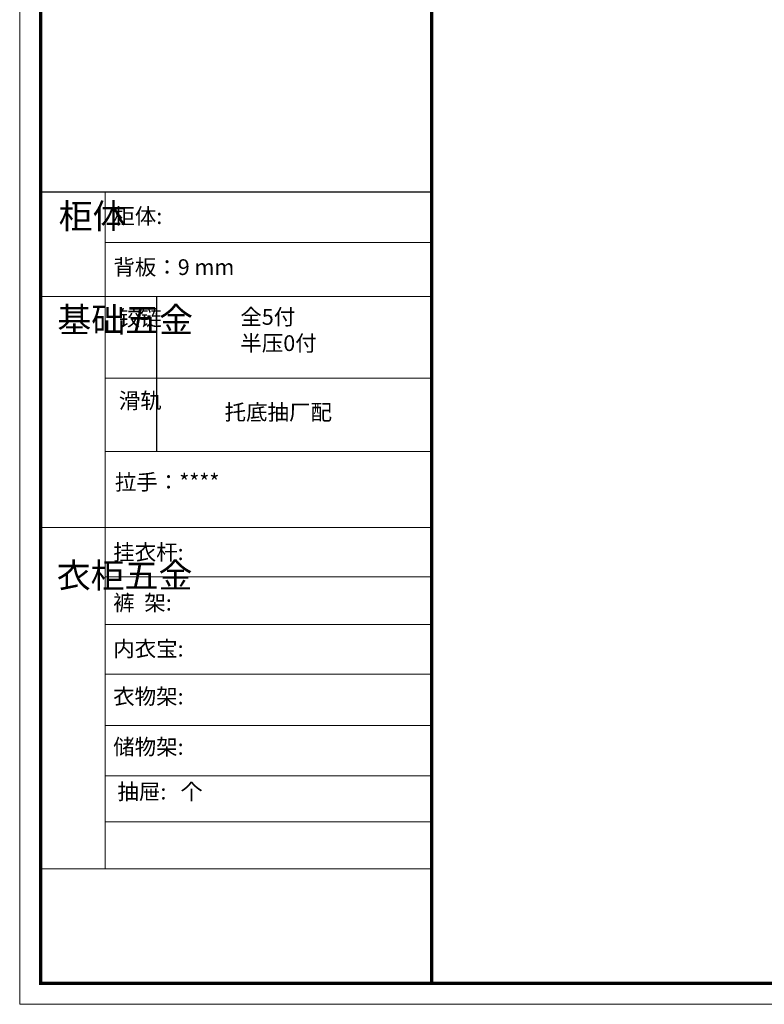
# Model space of a CAD drawing. Units: millimetres. Extents: x 115450 to 133896, y -149360 to -130462.
# Drawn here: x 115450 to 123276, y -149360 to -139012 of the extents above; entities that cross this region are included whole.
import ezdxf

# ---------------------------------------------------------------- set-up
doc = ezdxf.new("R2010")
doc.units = ezdxf.units.MM
doc.layers.get('0').update_dxf_attribs({"color": 4})
doc.layers.add('01', color=7, linetype='Continuous')

msp = doc.modelspace()

# ---------------------------------------------------------------- linework, layer by layer
at = {"color": 0, "linetype": 'ByBlock', "lineweight": 9}
for p, q in [((116347.4, -140824.2), (116347.4, -147932.6)), ((119780.4, -141353.2), (116347.4, -141353.2)), ((119780.4, -141922.5), (115671.3, -141922.5)), ((119780.4, -142780.2), (116347.4, -142780.2)), ((119780.4, -143550.1), (116347.4, -143550.1)), ((119780.4, -144348.3), (115671.3, -144348.3)), ((119780.4, -144867.1), (116347.4, -144867.1)), ((119780.4, -145367.3), (116347.4, -145367.3)), ((119780.4, -145890.7), (116347.4, -145890.7)), ((119780.4, -146429.9), (116347.4, -146429.9)), ((119780.4, -146960), (116347.4, -146960)), ((119780.4, -147443.8), (116347.4, -147443.8)), ((119780.4, -147934.8), (115671.3, -147934.8))]:
    msp.add_line(p, q, dxfattribs=at)
at = {"color": 0, "linetype": 'ByBlock', "ltscale": 3}
msp.add_line((116888.3, -141922.5), (116888.3, -143550.1), dxfattribs=at)
at = {"color": 0, "linetype": 'ByBlock', "lineweight": 9}
msp.add_lwpolyline([(133896.5, -149360), (115450, -149360), (115450, -134699.2), (133896.5, -134699.2)], close=True, dxfattribs=at)
msp.add_lwpolyline([(133896.5, -149360), (115450, -149360), (115450, -134699.2), (133896.5, -134699.2)], close=True, dxfattribs=at)
msp.add_lwpolyline([(133896.5, -149360), (115450, -149360), (115450, -134699.2), (133896.5, -134699.2)], close=True, dxfattribs=at)
at = {"color": 0, "linetype": 'ByBlock', "lineweight": 9, "const_width": 36.6}
msp.add_lwpolyline([(133675.6, -149139.1), (115671.3, -149139.1), (115671.3, -134920.1), (133675.6, -134920.1)], close=True, dxfattribs=at)
msp.add_lwpolyline([(133675.6, -149139.1), (115671.3, -149139.1), (115671.3, -134920.1), (133675.6, -134920.1)], close=True, dxfattribs=at)
msp.add_lwpolyline([(133675.6, -149139.1), (115671.3, -149139.1), (115671.3, -134920.1), (133675.6, -134920.1)], close=True, dxfattribs=at)
msp.add_lwpolyline([(119780.4, -134920.1), (119780.4, -149139.1)], dxfattribs=at)
at = {"layer": '01', "linetype": 'ByBlock'}
msp.add_line((119780.4, -140824.2), (115671.3, -140824.2), dxfattribs=at)

# ---------------------------------------------------------------- texts
at = {"color": 0, "linetype": 'ByBlock', "lineweight": 9, "attachment_point": 1}
for s, insert, char_height, width in [('{\\fSimSun|b0|i0|c134|p54;柜体}', (115860.2, -140945.6), 261.333, 178.638), ('{\\fSimSun|b0|i0|c134|p54;柜体: }', (116434.5, -140993.6), 165.472, 2623.934), ('{\\fSimSun|b0|i0|c134|p54;背板：9 mm}', (116434.5, -141529.6), 165.472, 1873.675), ('{\\fSimSun|b0|i0|c134|p54;^I基础五金}', (115846, -142035.7), 261.333, 178.638), ('{\\fSimSun|b0|i0|c134|p54;铰链}', (116491.5, -142063.4), 165.511, 178.638), ('{\\fSimSun|b0|i0|c134|p54;滑轨}', (116491.5, -142932.8), 165.511, 178.638), ('{\\fSimSun|b0|i0|c134|p54;拉手：****}', (116450.1, -143788.3), 165.472, 2757.912), ('{\\fSimSun|b0|i0|c134|p54;挂衣杆:  }', (116432.7, -144526), 165.472, 1873.675), ('{\\fSimSun|b0|i0|c134|p54;^I衣柜五金}', (115839.5, -144722), 261.333, 178.638), ('{\\fSimSun|b0|i0|c134|p54;裤  架: }', (116432.7, -145056.3), 165.472, 1873.675), ('{\\fSimSun|b0|i0|c134|p54;内衣宝: }', (116432.7, -145539.8), 165.472, 1873.675), ('{\\fSimSun|b0|i0|c134|p54;衣物架: }', (116432.7, -146042), 165.472, 2403.566), ('{\\fSimSun|b0|i0|c134|p54;储物架:}', (116432.7, -146572.1), 165.472, 1873.675), ('{\\fSimSun|b0|i0|c134|p54;抽屉:   个}', (116477.6, -147042.2), 165.472, 1873.675)]:
    msp.add_mtext(s, dxfattribs=dict(at, insert=insert, char_height=char_height, width=width))
at = {"linetype": 'ByBlock', "lineweight": 9, "char_height": 165.511, "width": 2121.848, "attachment_point": 1}
for s, insert in [('{\\fSimSun|b0|i0|c134|p54;全5付\\P半压0付}', (117769.1, -142052.7)), ('{\\fSimSun|b0|i0|c134|p54;托底抽厂配}', (117603.6, -143054.4))]:
    msp.add_mtext(s, dxfattribs=dict(at, insert=insert))

doc.saveas('drawing.dxf')
